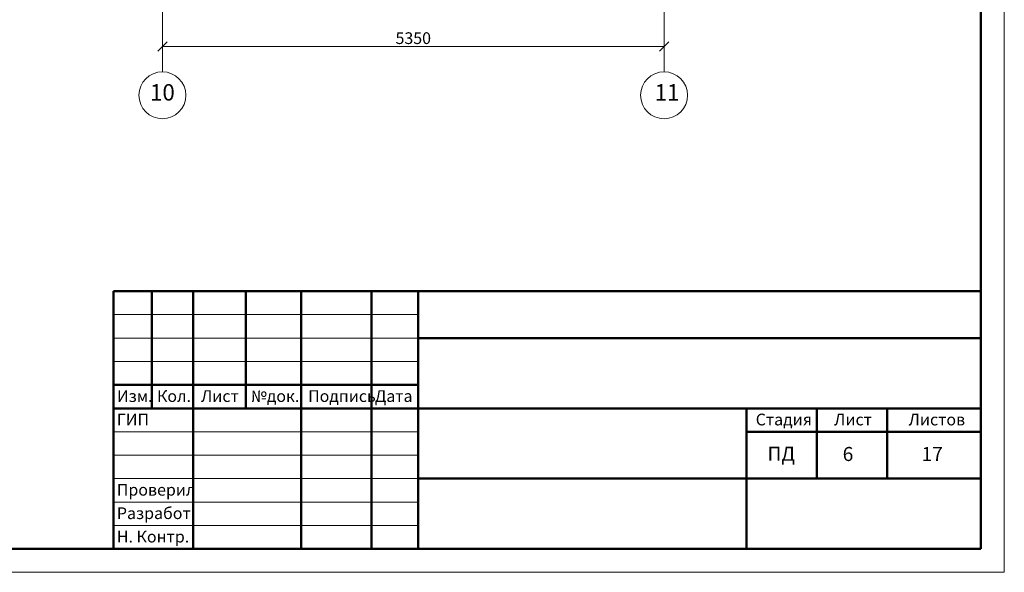
# Model space of a CAD drawing. Extents: x -441 to 7229, y -950 to 425.
# Drawn here: x 2518 to 2728, y 128 to 246 of the extents above; entities that cross this region are included whole.
import ezdxf

# ---------------------------------------------------------------- set-up
doc = ezdxf.new("R2010")
doc.units = 0
doc.header["$LTSCALE"] = 4
doc.header["$MEASUREMENT"] = 0
doc.layers.get('0').update_dxf_attribs({"lineweight": 15})
doc.layers.get('Defpoints').update_dxf_attribs({"lineweight": 0})
doc.layers.add('Оси', color=31, linetype='Continuous', lineweight=9)
doc.styles.add('ГОСТ', font='isocpeui.ttf', dxfattribs={"height": 2.5})
doc.styles.add('ГОСТ 25', font='isocpeui.ttf', dxfattribs={"height": 2.5})
doc.styles.add('СГЕНЕРИР_СТИЛЬ_1', font='txt')
doc.dimstyles.new('М 50 Оси', dxfattribs={"dimtxt": 2.5, "dimasz": 2, "dimexe": 0, "dimexo": 0, "dimgap": 0.5, "dimtad": 1, "dimdec": 0, "dimlfac": 50, "dimrnd": 10, "dimzin": 0, "dimdsep": 46, "dimtxsty": 'ГОСТ 25', "dimblk": 'OBLIQUE', "dimcen": 2, "dimclrd": 256, "dimclre": 256, "dimclrt": 256, "dimadec": 0, "dimazin": 0, "dimtfac": 1, "dimtdec": 0, "dimtofl": 0, "dimtmove": 1, "dimatfit": 3, "dimfxl": 0, "dimtolj": 1, "dimtzin": 0, "dimlwd": 9, "dimlwe": 9, "dimarcsym": 0})

# ---------------------------------------------------------------- blocks, each defined once
blk = doc.blocks.new('_Oblique')
at = {"color": 0, "linetype": 'ByBlock', "lineweight": -2}
blk.add_line((-0.5, -0.5), (0.5, 0.5), dxfattribs=at)
blk = doc.blocks.new('*D234')
at = {"layer": 'Defpoints', "color": 0, "transparency": 16777216}
for p in [(2548.9, 239.96), (2655.9, 239.96), (2655.9, 239.96)]:
    blk.add_point(p, dxfattribs=at)
at = {"layer": 'Оси', "linetype": 'Continuous', "lineweight": 9, "transparency": 16777216}
blk.add_line((2548.9, 239.96), (2655.9, 239.96), dxfattribs=at)
at = {"layer": 'Оси', "lineweight": 9, "transparency": 16777216, "xscale": 2, "yscale": 2, "zscale": 2, "rotation": 180}
blk.add_blockref('_Oblique', (2548.9, 239.96), dxfattribs=at)
at = {"layer": 'Оси', "lineweight": 9, "transparency": 16777216, "xscale": 2, "yscale": 2, "zscale": 2}
blk.add_blockref('_Oblique', (2655.9, 239.96), dxfattribs=at)
at = {"layer": 'Оси', "transparency": 16777216, "insert": (2602.4, 241.71), "char_height": 2.5, "attachment_point": 5, "style": 'ГОСТ 25'}
blk.add_mtext('\\A1;5350', dxfattribs=at)

msp = doc.modelspace()

# ---------------------------------------------------------------- linework, layer by layer
at = {"lineweight": 50}
for p, q in [((2723.458, 419.694), (2723.458, 132.694)), ((2538.458, 132.694), (2538.458, 187.694)), ((2538.458, 187.694), (2723.458, 187.694)), ((2546.642, 162.694), (2546.642, 187.694)), ((2555.458, 132.694), (2555.458, 187.694)), ((2566.7, 162.694), (2566.7, 187.694)), ((2578.458, 132.694), (2578.458, 187.694)), ((2593.458, 132.694), (2593.458, 187.694)), ((2603.458, 132.694), (2603.458, 187.694)), ((2603.458, 177.694), (2723.458, 177.694)), ((2538.458, 167.694), (2603.458, 167.694)), ((2538.458, 162.694), (2723.458, 162.694)), ((2673.458, 132.694), (2673.458, 162.694)), ((2688.458, 147.694), (2688.458, 162.694)), ((2703.458, 147.694), (2703.458, 162.694)), ((2673.458, 157.694), (2723.458, 157.694)), ((2603.458, 147.694), (2723.458, 147.694)), ((2723.458, 132.694), (2328.458, 132.694))]:
    msp.add_line(p, q, dxfattribs=at)
at = {"lineweight": 15}
for p, q in [((2538.458, 182.694), (2603.458, 182.694)), ((2538.458, 177.694), (2603.458, 177.694)), ((2538.458, 172.694), (2603.458, 172.694)), ((2538.458, 157.694), (2603.458, 157.694)), ((2538.458, 152.694), (2603.458, 152.694)), ((2538.458, 147.694), (2603.458, 147.694)), ((2538.458, 142.694), (2603.458, 142.694)), ((2538.458, 137.694), (2603.458, 137.694))]:
    msp.add_line(p, q, dxfattribs=at)
at = {"layer": 'Defpoints', "color": 2, "lineweight": 0, "ltscale": 100}
for p, q in [((2728.458, 424.694), (2728.458, 127.694)), ((2728.458, 127.694), (2308.458, 127.694))]:
    msp.add_line(p, q, dxfattribs=at)
at = {"layer": 'Оси'}
for p, q in [((2548.898, 259.122), (2548.898, 234.522)), ((2655.898, 259.122), (2655.898, 234.522))]:
    msp.add_line(p, q, dxfattribs=at)
for centre in [(2548.898, 229.522), (2655.898, 229.522)]:
    msp.add_circle(centre, 5, dxfattribs=at)

# ---------------------------------------------------------------- texts
at = {"lineweight": 50, "style": 'ГОСТ 25'}
for s, p in [('Изм.', (2539.192, 164.061)), ('Кол.', (2547.742, 164.061)), ('Лист', (2557.128, 164.061)), ('№док.', (2567.764, 164.061)), ('Подпись', (2579.974, 164.061)), ('Дата', (2594.219, 164.061)), ('ГИП', (2539.182, 159.061)), ('Стадия', (2675.437, 159.061)), ('Лист', (2692.17, 159.061)), ('Листов', (2708.056, 159.061)), ('Проверил', (2539.182, 144.061)), ('Разработ.', (2539.182, 139.061)), ('Н. Контр.', (2539.182, 134.061))]:
    msp.add_text(s, height=2.5, dxfattribs=at).set_placement(p)
at = {"style": 'ГОСТ'}
for s, p in [('ПД', (2677.953, 151.509)), ('6', (2693.984, 151.45)), ('17', (2710.81, 151.45))]:
    msp.add_text(s, height=3, dxfattribs=at).set_placement(p)
at = {"layer": 'Оси', "char_height": 3.5, "attachment_point": 4, "style": 'СГЕНЕРИР_СТИЛЬ_1'}
for s, insert in [('{10}', (2546.242, 229.693)), ('11', (2653.879, 229.693))]:
    msp.add_mtext(s, dxfattribs=dict(at, insert=insert))

# ---------------------------------------------------------------- dimensions: what is measured, and where the dimension line sits
at = {"layer": 'Оси'}
dim = msp.add_linear_dim(base=(2655.898, 239.961), p1=(2548.898, 239.961), p2=(2655.898, 239.961), dimstyle='М 50 Оси', dxfattribs=at)
dim.commit()
dim.dimension.update_dxf_attribs({"geometry": '*D234', "text_midpoint": (2602.398, 241.711)})

doc.saveas('drawing.dxf')
